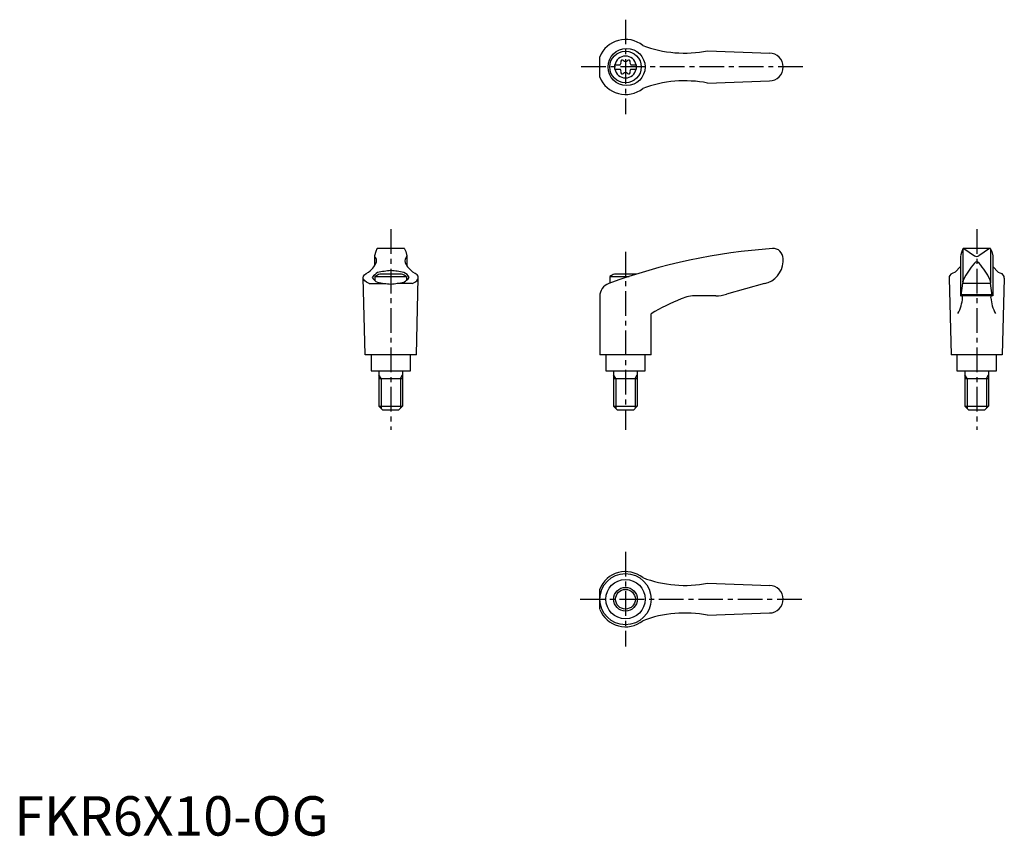
# Model space of a CAD drawing. Extents: x 1 to 251, y 0 to 207.
import ezdxf

# ---------------------------------------------------------------- set-up
doc = ezdxf.new("R2010")
doc.units = 0
doc.header["$LTSCALE"] = 5
doc.header["$MEASUREMENT"] = 0
doc.linetypes.add('CENTER', pattern=[2, 1.25, -0.25, 0.25, -0.25])
doc.layers.get('0').update_dxf_attribs({"linetype": 'CONTINUOUS'})
doc.layers.add('1', color=1, linetype='CENTER')
doc.layers.add('3', color=3, linetype='CONTINUOUS')
doc.styles.add('Standard1', font='ARIAL.TTF')

msp = doc.modelspace()

# ---------------------------------------------------------------- linework, layer by layer
for p, q in [((148.59, 192.47), (148.59, 197.62)), ((175.89, 199.12), (191.73, 198.54)), ((152.35, 195.57), (153.71, 195.57)), ((152.35, 195.57), (152.35, 194.52)), ((156.49, 195.57), (157.85, 195.57)), ((157.85, 195.57), (157.85, 194.52)), ((152.35, 194.52), (153.71, 194.52)), ((156.49, 194.52), (157.85, 194.52)), ((175.89, 190.96), (191.6, 191.54)), ((91.74, 148.22), (91.45, 147.08)), ((92, 148.86), (91.74, 148.22)), ((98.87, 148.98), (92.18, 148.98)), ((99.06, 148.86), (99.32, 148.22)), ((99.32, 148.22), (99.61, 147.08)), ((240.43, 148.22), (240.15, 147.08)), ((240.69, 148.86), (240.43, 148.22)), ((240.72, 148.79), (240.72, 140.52)), ((247.57, 148.98), (240.86, 148.98)), ((240.99, 148.95), (243.65, 147.14)), ((247.46, 148.95), (244.8, 147.14)), ((247.72, 148.79), (247.72, 140.52)), ((247.75, 148.86), (248.02, 148.22)), ((248.02, 148.22), (248.3, 147.08)), ((91.44, 147.04), (91.44, 144.57)), ((99.61, 147.04), (99.61, 144.57)), ((195.09, 145.6), (195.09, 146.48)), ((240.14, 147.07), (240.14, 136.98)), ((248.31, 147.07), (248.31, 136.98)), ((98.28, 142.48), (92.77, 142.48)), ((157.85, 142.48), (152.33, 142.48)), ((238.75, 142.99), (237.96, 142.63)), ((240.14, 144.44), (238.75, 142.99)), ((248.31, 144.44), (249.7, 142.99)), ((249.7, 142.99), (250.49, 142.63)), ((89.03, 121.98), (88.53, 141.58)), ((90.04, 140.1), (93.76, 140.1)), ((91.53, 141.9), (91.53, 140.77)), ((91.53, 141.9), (99.53, 141.9)), ((101.01, 140.1), (97.29, 140.1)), ((99.53, 141.9), (99.53, 140.77)), ((102.03, 121.98), (102.53, 141.58)), ((151.09, 141.9), (156.06, 141.9)), ((151.09, 141.9), (151.09, 140.18)), ((190.4, 140.09), (180.73, 137.36)), ((237.22, 141.49), (237.72, 121.98)), ((240.28, 137.02), (240.69, 140.16)), ((240.72, 140.45), (240.69, 140.16)), ((240.69, 140.16), (247.76, 140.16)), ((240.72, 140.45), (240.74, 140.7)), ((247.73, 140.45), (247.71, 140.7)), ((247.73, 140.45), (247.76, 140.16)), ((248.17, 137.02), (247.76, 140.16)), ((251.22, 141.49), (250.72, 121.98)), ((148.58, 136.81), (148.58, 121.98)), ((178.01, 136.98), (173.04, 136.98)), ((248.31, 136.98), (240.14, 136.98)), ((240.32, 137.32), (248.13, 137.32)), ((161.58, 121.98), (161.58, 132.44)), ((102.03, 121.98), (89.03, 121.98)), ((90.53, 121.98), (90.53, 117.98)), ((100.53, 117.98), (100.53, 121.98)), ((161.58, 121.98), (148.58, 121.98)), ((150.09, 121.98), (150.09, 117.98)), ((160.09, 117.98), (160.09, 121.98)), ((250.72, 121.98), (237.72, 121.98)), ((239.22, 121.98), (239.22, 117.98)), ((249.22, 117.98), (249.22, 121.98)), ((90.53, 117.98), (100.53, 117.98)), ((92.53, 117.98), (92.53, 108.98)), ((98.53, 117.98), (98.53, 108.98)), ((150.09, 117.98), (160.09, 117.98)), ((152.09, 117.98), (152.09, 108.98)), ((158.09, 117.98), (158.09, 108.98)), ((239.22, 117.98), (249.22, 117.98)), ((241.22, 117.98), (241.22, 108.98)), ((247.22, 117.98), (247.22, 108.98)), ((92.53, 115.98), (98.53, 115.98)), ((152.09, 115.98), (158.09, 115.98)), ((241.22, 115.98), (247.22, 115.98)), ((93.53, 107.98), (92.53, 108.98)), ((92.53, 108.98), (98.53, 108.98)), ((97.53, 107.98), (93.53, 107.98)), ((98.53, 108.98), (97.53, 107.98)), ((152.09, 108.98), (158.09, 108.98)), ((153.09, 107.98), (152.09, 108.98)), ((157.09, 107.98), (153.09, 107.98)), ((158.09, 108.98), (157.09, 107.98)), ((242.22, 107.98), (241.22, 108.98)), ((241.22, 108.98), (247.22, 108.98)), ((246.22, 107.98), (242.22, 107.98)), ((247.22, 108.98), (246.22, 107.98)), ((148.59, 57.42), (148.59, 62.56)), ((175.89, 64.07), (191.73, 63.49)), ((175.89, 55.91), (191.6, 56.49))]:
    msp.add_line(p, q)
msp.add_lwpolyline([(95.53, 139.97, 0.036996), (98.85, 140.47, 0.092715), (100.23, 141.66, 0.217243), (98.85, 142.86, 0.04939), (95.53, 143.36, 0.036996), (92.2, 142.86, 0.092715), (90.82, 141.66, 0.217243), (92.2, 140.47, 0.04939)], format="xyb", close=True)
for centre, radius in [((155.38, 195.04), 4.7), ((155.1, 195.04), 4), ((155.09, 59.99), 6.5), ((155.1, 59.99), 4.99), ((155.1, 59.99), 3)]:
    msp.add_circle(centre, radius)
for centre, radius, start, end in [((155.1, 195.04), 7, 51.4687, 158.4348), ((170.14, 228.56), 30, 249.1552, 281.1603), ((155.1, 195.04), 2.76, 10.9784, 169.0216), ((191.6, 195.04), 3.5, 270, 90), ((155.1, 195.04), 2.76, 175.9774, 184.0226), ((153.27, 196.1), 0.691, 309.6889, 16.6582), ((154.31, 196.41), 0.395, 43.3418, 196.6582), ((155.1, 197.16), 0.691, 223.3418, 316.6582), ((155.89, 196.41), 0.395, 343.3418, 136.6582), ((156.93, 196.1), 0.691, 163.3418, 230.3111), ((155.1, 195.04), 2.76, 355.9774, 4.0226), ((155.1, 195.04), 7, 201.5652, 308.5313), ((155.1, 195.04), 2.76, 190.9784, 349.0216), ((153.27, 193.99), 0.691, 343.3418, 50.3111), ((154.31, 193.67), 0.395, 163.3418, 316.6582), ((155.1, 192.93), 0.691, 43.3418, 136.6582), ((155.89, 193.67), 0.395, 223.3418, 16.6582), ((156.93, 193.99), 0.691, 129.6889, 196.6582), ((170.14, 161.53), 30, 78.8397, 110.8448), ((92.18, 148.78), 0.2, 90, 157.5071), ((98.87, 148.78), 0.2, 22.4929, 90), ((202.66, -0.68), 150, 93.9159, 110.1987), ((192.59, 146.48), 2.5, 0, 93.9159), ((240.88, 148.78), 0.2, 90, 157.5071), ((240.84, 148.58), 0.4, 68.2692, 84.6963), ((247.61, 148.58), 0.4, 95.3037, 111.7308), ((247.57, 148.78), 0.2, 22.4929, 90), ((87.2, 147.24), 5, 324.567, 339.2483), ((91.64, 147.03), 0.2, 165.8981, 224.3775), ((90.43, 145.84), 1.5, 345.4581, 44.3775), ((100.63, 145.84), 1.5, 135.6225, 194.5419), ((103.85, 147.24), 5, 200.7517, 215.433), ((99.41, 147.03), 0.2, 315.6225, 14.1019), ((189.1, 145.95), 6, 282.444, 356.5144), ((258.73, 132.13), 20, 139.0359, 153.46), ((244.22, 147.96), 1, 235.7682, 304.2318), ((229.72, 132.13), 20, 26.54, 40.9641), ((84.33, 150.06), 9, 308.3354, 320.5503), ((95.53, 134.97), 8, 110.1573, 120), ((95.53, 134.97), 8, 60, 69.8427), ((106.73, 150.06), 9, 219.4497, 231.6646), ((155.09, 134.97), 8, 110.1573, 120), ((155.09, 134.97), 8, 69.7285, 69.8427), ((238.47, 141.49), 1.25, 114.3591, 180), ((249.97, 141.49), 1.25, 0, 65.6409), ((152.08, 136.81), 3.5, 110.1987, 180), ((241.74, 140.62), 1, 153.46, 175.3848), ((246.71, 140.62), 1, 4.6152, 26.54), ((191.93, 80.68), 60, 112.195, 120.3836), ((173.04, 126.98), 10, 90, 112.195), ((178.01, 146.98), 10, 270, 285.8), ((230.68, 137.29), 10, 331.2337, 355.3296), ((240.23, 137.03), 0.05, 270, 352.547), ((257.76, 137.29), 10, 184.6704, 208.7663), ((248.22, 137.03), 0.05, 187.453, 270), ((155.1, 59.99), 7, 51.4687, 158.4348), ((170.14, 93.5), 30, 249.1552, 281.1603), ((191.6, 59.99), 3.5, 270, 90), ((155.1, 59.99), 7, 201.5652, 308.5313), ((170.14, 26.48), 30, 78.8397, 110.8448)]:
    msp.add_arc(centre, radius, start, end)
for centre, major_axis, ratio, start_param, end_param in [((244.22, 144.25), (0, 1.35), 0.645456, 5.534253, 7.032118), ((95.53, 141.58), (7, 0), 0.340474, 5.61266, 6.922709), ((240.48, 136.48), (0, 0.502), 0.34346, 4.71281, 6.283185)]:
    msp.add_ellipse(centre, major_axis=major_axis, ratio=ratio, start_param=start_param, end_param=end_param)
at = {"extrusion": (0, 0, -1)}
for centre, major_axis, ratio, start_param, end_param in [((95.53, 141.58), (-7, 0), 0.340474, 5.61266, 6.922709), ((247.97, 136.48), (0, 0.502), 0.34346, 4.71281, 6.283185)]:
    msp.add_ellipse(centre, major_axis=major_axis, ratio=ratio, start_param=start_param, end_param=end_param, dxfattribs=at)
at = {"layer": '1'}
for p, q in [((155.1, 207.04), (155.1, 183.04)), ((200.1, 195.04), (143.59, 195.04)), ((95.53, 153.85), (95.53, 102.98)), ((244.22, 153.85), (244.22, 102.98)), ((155.09, 148.16), (155.09, 102.98)), ((155.1, 71.99), (155.1, 47.99)), ((143.59, 59.99), (200.1, 59.99))]:
    msp.add_line(p, q, dxfattribs=at)
at = {"layer": '3'}
for p, q in [((93.07, 115.98), (92.53, 116.92)), ((93.07, 115.98), (93.07, 108.44)), ((97.99, 115.98), (98.53, 116.92)), ((97.99, 115.98), (97.99, 108.44)), ((152.63, 115.98), (152.09, 116.92)), ((152.63, 115.98), (152.63, 108.44)), ((157.55, 115.98), (158.09, 116.92)), ((157.55, 115.98), (157.55, 108.44)), ((241.77, 115.98), (241.22, 116.92)), ((241.77, 115.98), (241.77, 108.44)), ((246.68, 115.98), (247.22, 116.92)), ((246.68, 115.98), (246.68, 108.44))]:
    msp.add_line(p, q, dxfattribs=at)
msp.add_circle((155.1, 59.99), 2.5, dxfattribs=at)

# ---------------------------------------------------------------- texts
at = {"color": 3, "style": 'Standard1'}
msp.add_text('FKR6X10-OG', height=10, dxfattribs=at).set_placement((0, 0))

doc.saveas('drawing.dxf')
